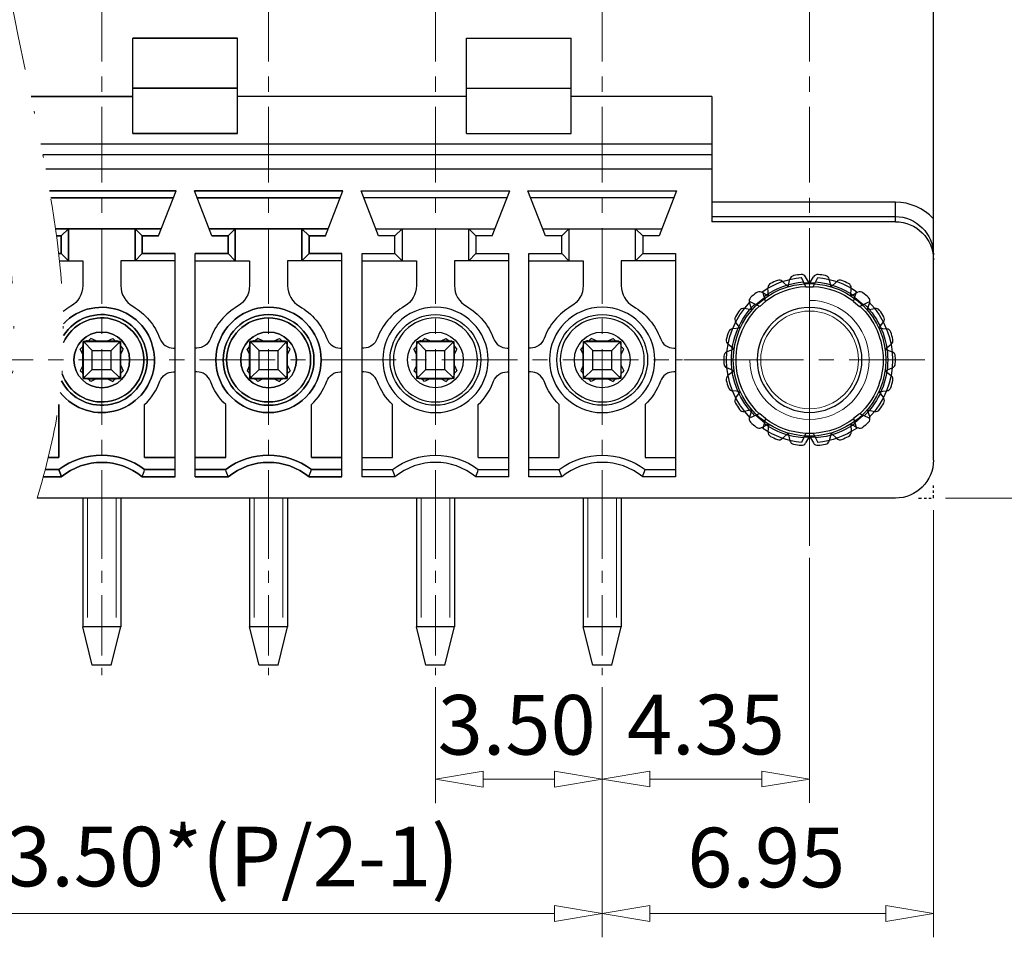
# Model space of a CAD drawing. Units: millimetres. Extents: x 3732 to 4029, y -1534 to -1320.
# Drawn here: x 3869 to 3910, y -1470 to -1432 of the extents above; entities that cross this region are included whole.
import ezdxf

# ---------------------------------------------------------------- set-up
doc = ezdxf.new("R2010")
doc.units = ezdxf.units.MM
doc.linetypes.add('CENTER', pattern=[50.8, 31.75, -6.35, 6.35, -6.35])
doc.linetypes.add('DIVIDE', pattern=[31.75, 12.7, -6.35, 0, -6.35, 0, -6.35])
for name, color, linetype, lineweight in [('CEN', 1, 'CENTER', 9), ('center', 1, 'CENTER', 9), ('dim', 31, 'Continuous', 9), ('hatch', 61, 'Continuous', 9), ('screw', 33, 'Continuous', 13), ('text', 4, 'Continuous', 13)]:
    doc.layers.add(name, color=color, linetype=linetype, lineweight=lineweight)
doc.layers.add('PART', color=7, linetype='Continuous')
doc.styles.add('iso-2021', font='iso.shx', dxfattribs={"width": 0.8, "oblique": 5, "height": 2.5})
doc.dimstyles.get("Standard").update_dxf_attribs({"dimtxt": 2.5, "dimasz": 2, "dimexe": 1, "dimexo": 0.5, "dimgap": 1, "dimtad": 1, "dimzin": 0, "dimdsep": 46, "dimtxsty": 'iso-2021', "dimblk": 'CLOSEDBLANK', "dimcen": 0.09, "dimclrd": 256, "dimclre": 256, "dimclrt": 256, "dimadec": 1, "dimazin": 0, "dimtfac": 1, "dimtmove": 0, "dimatfit": 0, "dimldrblk": 'CLOSEDBLANK', "dimfxl": 1, "dimtolj": 1, "dimtzin": 0, "dimlwd": -1, "dimlwe": -1, "dimarcsym": 0})

# ---------------------------------------------------------------- blocks, each defined once
blk = doc.blocks.new('A$C22571DF1')
for p, q in [((-0.458, 0.9), (-0.558, 0.8)), ((-0.238, 0.8), (-0.458, 0.9)), ((0.238, 0.8), (0.458, 0.9)), ((0.458, 0.9), (0.558, 0.8)), ((-0.8, 0.558), (-0.9, 0.458)), ((-0.8, 0.238), (-0.9, 0.458)), ((-0.8, 0.6), (-0.8, -0.6)), ((-0.4, 0.4), (-0.741, 0.741)), ((0.6, 0.8), (-0.6, 0.8)), ((0.4, 0.4), (0.741, 0.741)), ((0.8, 0.6), (0.8, -0.6)), ((0.8, 0.558), (0.9, 0.458)), ((0.8, 0.238), (0.9, 0.458)), ((-0.4, 0.4), (-0.4, -0.4)), ((0.4, 0.4), (-0.4, 0.4)), ((0.4, 0.4), (0.4, -0.4)), ((-0.8, -0.238), (-0.9, -0.458)), ((-0.4, -0.4), (-0.741, -0.741)), ((0.4, -0.4), (-0.4, -0.4)), ((0.4, -0.4), (0.741, -0.741)), ((0.8, -0.238), (0.9, -0.458)), ((-0.8, -0.558), (-0.9, -0.458)), ((0.6, -0.8), (-0.6, -0.8)), ((-0.458, -0.9), (-0.558, -0.8)), ((-0.238, -0.8), (-0.458, -0.9)), ((0.238, -0.8), (0.458, -0.9)), ((0.458, -0.9), (0.558, -0.8)), ((0.8, -0.558), (0.9, -0.458))]:
    blk.add_line(p, q)
for centre, start, end in [((-0.6, 0.6), 90, 180), ((0.6, 0.6), 0, 90), ((-0.6, -0.6), 180, 270), ((0.6, -0.6), 270, 0)]:
    blk.add_arc(centre, 0.2, start, end)
blk = doc.blocks.new('_ClosedBlank')
at = {"color": 0, "linetype": 'ByBlock', "lineweight": -2}
for p, q in [((-1, 0.167), (0, 0)), ((-1, 0.167), (-1, -0.167)), ((0, 0), (-1, -0.167))]:
    blk.add_line(p, q, dxfattribs=at)
blk = doc.blocks.new('*D18')
at = {"layer": 'Defpoints', "color": 0}
for p in [(3897.997, -1406.534), (3914.869, -1406.534), (3907.297, -1451.934)]:
    blk.add_point(p, dxfattribs=at)
at = {"layer": 'dim'}
for p, q in [((3898.497, -1406.534), (3915.869, -1406.534)), ((3914.869, -1449.934), (3914.869, -1408.534)), ((3907.797, -1451.934), (3915.869, -1451.934))]:
    blk.add_line(p, q, dxfattribs=at)
at = {"layer": 'dim', "xscale": 2, "yscale": 2, "zscale": 2}
for p, rotation in [((3914.869, -1406.534), 90), ((3914.869, -1451.934), 270)]:
    blk.add_blockref('_ClosedBlank', p, dxfattribs=dict(at, rotation=rotation))
at = {"layer": 'dim', "insert": (3912.619, -1429.234), "char_height": 2.5, "attachment_point": 5, "rotation": 90, "style": 'iso-2021'}
blk.add_mtext('\\A1;22.70', dxfattribs=at)
blk = doc.blocks.new('A$C016E1077')
blk.add_circle((0, 0), 2.05)
at = {"layer": 'CEN', "ltscale": 0.1}
for p, q in [((0, 5.391), (0, -5.136)), ((-4.831, 0), (5.608, 0))]:
    blk.add_line(p, q, dxfattribs=at)
at = {"layer": 'PART', "ltscale": 0.2}
for p, q in [((-0.902, 3.07), (-0.824, 3.388)), ((0, 3.2), (-0.164, 3.483)), ((0, 3.2), (0.164, 3.483)), ((0.902, 3.07), (0.824, 3.388)), ((-1.73, 2.692), (-1.746, 3.019)), ((-0.902, 3.07), (-1.138, 3.296)), ((0.902, 3.07), (1.138, 3.296)), ((1.73, 2.692), (1.746, 3.019)), ((-1.73, 2.692), (-2.021, 2.842)), ((1.73, 2.692), (2.021, 2.842)), ((-2.418, 2.096), (-2.74, 2.157)), ((-2.418, 2.096), (-2.525, 2.405)), ((2.418, 2.096), (2.525, 2.405)), ((2.418, 2.096), (2.74, 2.157)), ((-2.911, 1.329), (-3.236, 1.298)), ((-2.911, 1.329), (-3.101, 1.596)), ((2.911, 1.329), (3.101, 1.596)), ((2.911, 1.329), (3.236, 1.298)), ((-3.167, 0.455), (-3.471, 0.334)), ((-3.167, 0.455), (-3.425, 0.658)), ((3.167, 0.455), (3.425, 0.658)), ((3.167, 0.455), (3.471, 0.334)), ((-3.167, -0.455), (-3.471, -0.334)), ((3.167, -0.455), (3.471, -0.334)), ((-3.167, -0.455), (-3.425, -0.658)), ((3.167, -0.455), (3.425, -0.658)), ((-2.911, -1.329), (-3.236, -1.298)), ((-2.911, -1.329), (-3.101, -1.596)), ((2.911, -1.329), (3.236, -1.298)), ((2.911, -1.329), (3.101, -1.596)), ((-2.418, -2.096), (-2.74, -2.157)), ((-2.418, -2.096), (-2.525, -2.405)), ((2.418, -2.096), (2.525, -2.405)), ((2.418, -2.096), (2.74, -2.157)), ((-1.73, -2.692), (-2.021, -2.842)), ((-1.73, -2.692), (-1.746, -3.019)), ((1.73, -2.692), (1.746, -3.019)), ((1.73, -2.692), (2.021, -2.842)), ((-0.902, -3.07), (-1.138, -3.296)), ((-0.902, -3.07), (-0.824, -3.388)), ((0, -3.2), (-0.164, -3.483)), ((0, -3.2), (0.164, -3.483)), ((0.902, -3.07), (0.824, -3.388)), ((0.902, -3.07), (1.138, -3.296))]:
    blk.add_line(p, q, dxfattribs=at)
blk.add_circle((0, 0), 3.2, dxfattribs=at)
for centre, radius, start, end in [((0, 0), 3.6, 112.0479, 117.043), ((-1.276, 3.151), 0.2, 46.3636, 112.0479), ((-0.63, 3.341), 0.2, 100.6794, 166.3636), ((0, 0), 3.6, 95.6843, 100.6794), ((-0.337, 3.383), 0.2, 30, 95.6843), ((0.337, 3.383), 0.2, 84.3157, 150), ((0, 0), 3.6, 79.3206, 84.3157), ((0.63, 3.341), 0.2, 13.6364, 79.3206), ((1.276, 3.151), 0.2, 67.9521, 133.6364), ((0, 0), 3.6, 62.957, 67.9521), ((-1.546, 3.028), 0.2, 117.043, 182.7273), ((1.546, 3.028), 0.2, 357.2727, 62.957), ((-2.336, 2.47), 0.2, 133.4066, 199.0909), ((0, 0), 3.6, 128.4115, 133.4066), ((-2.112, 2.664), 0.2, 62.7273, 128.4115), ((2.112, 2.664), 0.2, 51.5885, 117.2727), ((0, 0), 3.6, 46.5934, 51.5885), ((2.336, 2.47), 0.2, 340.9091, 46.5934), ((0, 0), 3.6, 144.7752, 149.7703), ((-2.777, 1.961), 0.2, 79.0909, 144.7752), ((2.777, 1.961), 0.2, 35.2248, 100.9091), ((0, 0), 3.6, 30.2297, 35.2248), ((-2.938, 1.712), 0.2, 149.7703, 215.4545), ((2.938, 1.712), 0.2, 324.5455, 30.2297), ((-3.217, 1.099), 0.2, 95.4545, 161.1388), ((3.217, 1.099), 0.2, 18.8612, 84.5455), ((-3.301, 0.815), 0.2, 166.1339, 231.8182), ((0, 0), 3.6, 161.1388, 166.1339), ((0, 0), 3.6, 13.8661, 18.8612), ((3.301, 0.815), 0.2, 308.1818, 13.8661), ((0, 0), 3.6, 177.5024, 182.4976), ((-3.397, 0.148), 0.2, 111.8182, 177.5024), ((3.397, 0.148), 0.2, 2.4976, 68.1818), ((0, 0), 3.6, 357.5024, 2.4976), ((-3.397, -0.148), 0.2, 182.4976, 248.1818), ((3.397, -0.148), 0.2, 291.8182, 357.5024), ((-3.301, -0.815), 0.2, 128.1818, 193.8661), ((3.301, -0.815), 0.2, 346.1339, 51.8182), ((0, 0), 3.6, 193.8661, 198.8612), ((-3.217, -1.099), 0.2, 198.8612, 264.5455), ((3.217, -1.099), 0.2, 275.4545, 341.1388), ((0, 0), 3.6, 341.1388, 346.1339), ((-2.938, -1.712), 0.2, 144.5455, 210.2297), ((2.938, -1.712), 0.2, 329.7703, 35.4545), ((0, 0), 3.6, 210.2297, 215.2248), ((0, 0), 3.6, 324.7752, 329.7703), ((-2.777, -1.961), 0.2, 215.2248, 280.9091), ((-2.336, -2.47), 0.2, 160.9091, 226.5934), ((2.336, -2.47), 0.2, 313.4066, 19.0909), ((2.777, -1.961), 0.2, 259.0909, 324.7752), ((0, 0), 3.6, 226.5934, 231.5885), ((-2.112, -2.664), 0.2, 231.5885, 297.2727), ((2.112, -2.664), 0.2, 242.7273, 308.4115), ((0, 0), 3.6, 308.4115, 313.4066), ((-1.546, -3.028), 0.2, 177.2727, 242.957), ((0, 0), 3.6, 242.957, 247.9521), ((-1.276, -3.151), 0.2, 247.9521, 313.6364), ((1.276, -3.151), 0.2, 226.3636, 292.0479), ((0, 0), 3.6, 292.0479, 297.043), ((1.546, -3.028), 0.2, 297.043, 2.7273), ((-0.63, -3.341), 0.2, 193.6364, 259.3206), ((0, 0), 3.6, 259.3206, 264.3157), ((-0.337, -3.383), 0.2, 264.3157, 330), ((0.337, -3.383), 0.2, 210, 275.6843), ((0, 0), 3.6, 275.6843, 280.6794), ((0.63, -3.341), 0.2, 280.6794, 346.3636)]:
    blk.add_arc(centre, radius, start, end, dxfattribs=at)
at = {"layer": 'screw', "ltscale": 0.6}
blk.add_arc((0, 0), 2.5, 0, 270, dxfattribs=at)
blk = doc.blocks.new('*D11')
at = {"layer": 'Defpoints', "color": 0}
for p in [(3907.297, -1451.934), (3893.397, -1459.649), (3893.397, -1469.358)]:
    blk.add_point(p, dxfattribs=at)
at = {"layer": 'dim'}
for p, q in [((3907.297, -1452.434), (3907.297, -1470.358)), ((3893.397, -1460.149), (3893.397, -1470.358)), ((3905.297, -1469.358), (3895.397, -1469.358))]:
    blk.add_line(p, q, dxfattribs=at)
at = {"layer": 'dim', "xscale": 2, "yscale": 2, "zscale": 2, "rotation": 180}
blk.add_blockref('_ClosedBlank', (3893.397, -1469.358), dxfattribs=at)
at = {"layer": 'dim', "xscale": 2, "yscale": 2, "zscale": 2}
blk.add_blockref('_ClosedBlank', (3907.297, -1469.358), dxfattribs=at)
at = {"layer": 'dim', "insert": (3900.279, -1467.01), "char_height": 2.5, "attachment_point": 5, "style": 'iso-2021'}
blk.add_mtext('\\A1;6.95', dxfattribs=at)
blk = doc.blocks.new('*D12')
at = {"layer": 'Defpoints', "color": 0}
for p in [(3886.397, -1459.36), (3893.397, -1459.36), (3886.397, -1463.728)]:
    blk.add_point(p, dxfattribs=at)
at = {"layer": 'dim'}
for p, q in [((3886.397, -1459.86), (3886.397, -1464.728)), ((3893.397, -1459.86), (3893.397, -1464.728)), ((3891.397, -1463.728), (3888.397, -1463.728))]:
    blk.add_line(p, q, dxfattribs=at)
at = {"layer": 'dim', "xscale": 2, "yscale": 2, "zscale": 2, "rotation": 180}
blk.add_blockref('_ClosedBlank', (3886.397, -1463.728), dxfattribs=at)
at = {"layer": 'dim', "xscale": 2, "yscale": 2, "zscale": 2}
blk.add_blockref('_ClosedBlank', (3893.397, -1463.728), dxfattribs=at)
at = {"layer": 'dim', "insert": (3889.807, -1461.443), "char_height": 2.5, "attachment_point": 5, "style": 'iso-2021'}
blk.add_mtext('\\A1;3.50', dxfattribs=at)
blk = doc.blocks.new('*D13')
at = {"layer": 'Defpoints', "color": 0}
for p in [(3858.397, -1459.36), (3893.397, -1459.36), (3858.397, -1469.358)]:
    blk.add_point(p, dxfattribs=at)
at = {"layer": 'dim'}
for p, q in [((3858.397, -1459.86), (3858.397, -1470.358)), ((3893.397, -1459.86), (3893.397, -1470.358)), ((3891.397, -1469.358), (3860.397, -1469.358))]:
    blk.add_line(p, q, dxfattribs=at)
at = {"layer": 'dim', "xscale": 2, "yscale": 2, "zscale": 2, "rotation": 180}
blk.add_blockref('_ClosedBlank', (3858.397, -1469.358), dxfattribs=at)
at = {"layer": 'dim', "xscale": 2, "yscale": 2, "zscale": 2}
blk.add_blockref('_ClosedBlank', (3893.397, -1469.358), dxfattribs=at)
at = {"layer": 'dim', "insert": (3875.897, -1466.968), "char_height": 2.5, "attachment_point": 5, "style": 'iso-2021'}
blk.add_mtext('\\A1;A=3.50*(P/2-1)', dxfattribs=at)
blk = doc.blocks.new('*D21')
at = {"layer": 'Defpoints', "color": 0}
for p in [(3902.097, -1453.934), (3893.397, -1459.36), (3902.097, -1463.717)]:
    blk.add_point(p, dxfattribs=at)
at = {"layer": 'dim'}
for p, q in [((3902.097, -1454.434), (3902.097, -1464.717)), ((3893.397, -1459.86), (3893.397, -1464.717)), ((3895.397, -1463.717), (3900.097, -1463.717))]:
    blk.add_line(p, q, dxfattribs=at)
at = {"layer": 'dim', "xscale": 2, "yscale": 2, "zscale": 2, "rotation": 180}
blk.add_blockref('_ClosedBlank', (3893.397, -1463.717), dxfattribs=at)
at = {"layer": 'dim', "xscale": 2, "yscale": 2, "zscale": 2}
blk.add_blockref('_ClosedBlank', (3902.097, -1463.717), dxfattribs=at)
at = {"layer": 'dim', "insert": (3897.747, -1461.433), "char_height": 2.5, "attachment_point": 5, "style": 'iso-2021'}
blk.add_mtext('\\A1;4.35', dxfattribs=at)

msp = doc.modelspace()

# ---------------------------------------------------------------- linework, layer by layer
for p, q in [((3907.297, -1440.208), (3907.297, -1411.534)), ((3873.697, -1432.634), (3878.097, -1432.634)), ((3873.697, -1436.634), (3873.697, -1432.634)), ((3878.097, -1432.634), (3873.697, -1432.634)), ((3873.697, -1436.634), (3873.697, -1432.634)), ((3878.097, -1436.634), (3878.097, -1432.634)), ((3878.097, -1436.634), (3878.097, -1432.634)), ((3887.697, -1432.634), (3892.097, -1432.634)), ((3887.697, -1436.634), (3887.697, -1432.634)), ((3887.697, -1432.634), (3892.097, -1432.634)), ((3887.697, -1436.634), (3887.697, -1432.634)), ((3892.097, -1436.634), (3892.097, -1432.634)), ((3892.097, -1436.634), (3892.097, -1432.634)), ((3873.697, -1434.734), (3878.097, -1434.734)), ((3878.097, -1434.734), (3873.697, -1434.734)), ((3887.697, -1434.734), (3892.097, -1434.734)), ((3887.697, -1434.734), (3892.097, -1434.734)), ((3873.697, -1435.088), (3869.429, -1435.088)), ((3869.429, -1435.088), (3873.697, -1435.088)), ((3887.697, -1435.088), (3878.097, -1435.088)), ((3887.697, -1435.088), (3878.097, -1435.088)), ((3897.997, -1435.088), (3892.097, -1435.088)), ((3897.997, -1435.088), (3892.097, -1435.088)), ((3897.997, -1435.088), (3897.997, -1440.334)), ((3873.697, -1436.634), (3878.097, -1436.634)), ((3878.097, -1436.634), (3873.697, -1436.634)), ((3887.697, -1436.634), (3892.097, -1436.634)), ((3887.697, -1436.634), (3892.097, -1436.634)), ((3897.997, -1437.087), (3869.843, -1437.087)), ((3897.997, -1437.534), (3869.931, -1437.534)), ((3897.997, -1437.534), (3869.931, -1437.534)), ((3897.997, -1438.134), (3870.045, -1438.134)), ((3897.997, -1438.134), (3870.045, -1438.134)), ((3870.207, -1439.034), (3875.513, -1439.034)), ((3875.513, -1439.034), (3870.207, -1439.034)), ((3875.397, -1439.334), (3870.258, -1439.334)), ((3870.258, -1439.334), (3875.397, -1439.334)), ((3874.782, -1440.934), (3875.513, -1439.034)), ((3874.782, -1440.934), (3875.513, -1439.034)), ((3877.013, -1440.934), (3876.282, -1439.034)), ((3876.282, -1439.034), (3882.513, -1439.034)), ((3882.513, -1439.034), (3876.282, -1439.034)), ((3877.013, -1440.934), (3876.282, -1439.034)), ((3882.397, -1439.334), (3876.397, -1439.334)), ((3876.397, -1439.334), (3882.397, -1439.334)), ((3881.782, -1440.934), (3882.513, -1439.034)), ((3881.782, -1440.934), (3882.513, -1439.034)), ((3884.013, -1440.934), (3883.282, -1439.034)), ((3883.282, -1439.034), (3889.513, -1439.034)), ((3883.282, -1439.034), (3889.513, -1439.034)), ((3884.013, -1440.934), (3883.282, -1439.034)), ((3889.397, -1439.334), (3883.397, -1439.334)), ((3889.397, -1439.334), (3883.397, -1439.334)), ((3888.782, -1440.934), (3889.513, -1439.034)), ((3888.782, -1440.934), (3889.513, -1439.034)), ((3890.282, -1439.034), (3896.513, -1439.034)), ((3891.013, -1440.934), (3890.282, -1439.034)), ((3890.282, -1439.034), (3896.513, -1439.034)), ((3891.013, -1440.934), (3890.282, -1439.034)), ((3896.397, -1439.334), (3890.397, -1439.334)), ((3896.397, -1439.334), (3890.397, -1439.334)), ((3896.513, -1439.034), (3895.782, -1440.934)), ((3896.513, -1439.034), (3895.782, -1440.934)), ((3905.697, -1439.518), (3897.997, -1439.518)), ((3905.697, -1440.334), (3905.697, -1439.518)), ((3897.997, -1440.118), (3905.697, -1440.118)), ((3870.459, -1440.634), (3874.897, -1440.634)), ((3874.897, -1440.634), (3870.459, -1440.634)), ((3870.997, -1440.634), (3870.697, -1440.934)), ((3870.697, -1440.934), (3870.997, -1440.634)), ((3870.997, -1440.634), (3870.997, -1441.974)), ((3870.997, -1441.974), (3870.997, -1440.634)), ((3874.097, -1440.934), (3873.797, -1440.634)), ((3873.797, -1441.974), (3873.797, -1440.634)), ((3873.797, -1440.634), (3873.797, -1441.974)), ((3873.797, -1440.634), (3874.097, -1440.934)), ((3876.897, -1440.634), (3881.897, -1440.634)), ((3881.897, -1440.634), (3876.897, -1440.634)), ((3877.997, -1440.634), (3877.697, -1440.934)), ((3877.697, -1440.934), (3877.997, -1440.634)), ((3877.997, -1440.634), (3877.997, -1441.974)), ((3877.997, -1441.974), (3877.997, -1440.634)), ((3881.097, -1440.934), (3880.797, -1440.634)), ((3880.797, -1441.974), (3880.797, -1440.634)), ((3880.797, -1440.634), (3881.097, -1440.934)), ((3880.797, -1440.634), (3880.797, -1441.974)), ((3883.897, -1440.634), (3888.897, -1440.634)), ((3883.897, -1440.634), (3888.897, -1440.634)), ((3884.997, -1440.634), (3884.697, -1440.934)), ((3884.997, -1440.634), (3884.697, -1440.934)), ((3884.997, -1440.634), (3884.997, -1441.974)), ((3884.997, -1440.634), (3884.997, -1441.974)), ((3888.097, -1440.934), (3887.797, -1440.634)), ((3887.797, -1441.974), (3887.797, -1440.634)), ((3888.097, -1440.934), (3887.797, -1440.634)), ((3887.797, -1441.974), (3887.797, -1440.634)), ((3890.897, -1440.634), (3895.897, -1440.634)), ((3890.897, -1440.634), (3895.897, -1440.634)), ((3891.997, -1440.634), (3891.697, -1440.934)), ((3891.997, -1440.634), (3891.697, -1440.934)), ((3891.997, -1440.634), (3891.997, -1441.974)), ((3891.997, -1440.634), (3891.997, -1441.974)), ((3895.097, -1440.934), (3894.797, -1440.634)), ((3894.797, -1441.974), (3894.797, -1440.634)), ((3895.097, -1440.934), (3894.797, -1440.634)), ((3894.797, -1441.974), (3894.797, -1440.634)), ((3905.697, -1440.334), (3897.997, -1440.334)), ((3870.697, -1440.934), (3870.5, -1440.934)), ((3870.5, -1440.934), (3870.697, -1440.934)), ((3870.697, -1441.674), (3870.697, -1440.934)), ((3870.697, -1440.934), (3870.697, -1441.674)), ((3874.782, -1440.934), (3874.097, -1440.934)), ((3874.097, -1440.934), (3874.097, -1441.674)), ((3874.097, -1441.674), (3874.097, -1440.934)), ((3874.097, -1440.934), (3874.782, -1440.934)), ((3877.697, -1440.934), (3877.013, -1440.934)), ((3877.013, -1440.934), (3877.697, -1440.934)), ((3877.697, -1441.674), (3877.697, -1440.934)), ((3877.697, -1440.934), (3877.697, -1441.674)), ((3881.782, -1440.934), (3881.097, -1440.934)), ((3881.097, -1440.934), (3881.097, -1441.674)), ((3881.097, -1441.674), (3881.097, -1440.934)), ((3881.097, -1440.934), (3881.782, -1440.934)), ((3884.697, -1440.934), (3884.013, -1440.934)), ((3884.697, -1440.934), (3884.013, -1440.934)), ((3884.697, -1441.674), (3884.697, -1440.934)), ((3884.697, -1441.674), (3884.697, -1440.934)), ((3888.782, -1440.934), (3888.097, -1440.934)), ((3888.097, -1440.934), (3888.097, -1441.674)), ((3888.097, -1440.934), (3888.097, -1441.674)), ((3888.782, -1440.934), (3888.097, -1440.934)), ((3891.697, -1440.934), (3891.013, -1440.934)), ((3891.697, -1440.934), (3891.013, -1440.934)), ((3891.697, -1441.674), (3891.697, -1440.934)), ((3891.697, -1441.674), (3891.697, -1440.934)), ((3895.782, -1440.934), (3895.097, -1440.934)), ((3895.097, -1440.934), (3895.097, -1441.674)), ((3895.782, -1440.934), (3895.097, -1440.934)), ((3895.097, -1440.934), (3895.097, -1441.674)), ((3870.592, -1441.674), (3870.697, -1441.674)), ((3870.697, -1441.674), (3870.592, -1441.674)), ((3870.697, -1441.674), (3870.997, -1441.974)), ((3870.997, -1441.974), (3870.697, -1441.674)), ((3873.797, -1441.974), (3874.097, -1441.674)), ((3874.097, -1441.674), (3873.797, -1441.974)), ((3874.097, -1441.674), (3875.477, -1441.674)), ((3875.477, -1441.674), (3874.097, -1441.674)), ((3875.477, -1451.034), (3875.477, -1441.674)), ((3875.477, -1451.034), (3875.477, -1441.674)), ((3876.317, -1451.034), (3876.317, -1441.674)), ((3876.317, -1441.674), (3877.697, -1441.674)), ((3877.697, -1441.674), (3876.317, -1441.674)), ((3876.317, -1451.034), (3876.317, -1441.674)), ((3877.697, -1441.674), (3877.997, -1441.974)), ((3877.997, -1441.974), (3877.697, -1441.674)), ((3880.797, -1441.974), (3881.097, -1441.674)), ((3881.097, -1441.674), (3880.797, -1441.974)), ((3881.097, -1441.674), (3882.477, -1441.674)), ((3882.477, -1441.674), (3881.097, -1441.674)), ((3882.477, -1451.034), (3882.477, -1441.674)), ((3882.477, -1451.034), (3882.477, -1441.674)), ((3883.317, -1451.034), (3883.317, -1441.674)), ((3883.317, -1441.674), (3884.697, -1441.674)), ((3883.317, -1441.674), (3884.697, -1441.674)), ((3883.317, -1451.034), (3883.317, -1441.674)), ((3884.697, -1441.674), (3884.997, -1441.974)), ((3884.697, -1441.674), (3884.997, -1441.974)), ((3887.797, -1441.974), (3888.097, -1441.674)), ((3887.797, -1441.974), (3888.097, -1441.674)), ((3888.097, -1441.674), (3889.477, -1441.674)), ((3888.097, -1441.674), (3889.477, -1441.674)), ((3889.477, -1451.034), (3889.477, -1441.674)), ((3889.477, -1451.034), (3889.477, -1441.674)), ((3890.317, -1441.674), (3891.697, -1441.674)), ((3890.317, -1451.034), (3890.317, -1441.674)), ((3890.317, -1441.674), (3891.697, -1441.674)), ((3890.317, -1451.034), (3890.317, -1441.674)), ((3891.697, -1441.674), (3891.997, -1441.974)), ((3891.697, -1441.674), (3891.997, -1441.974)), ((3894.797, -1441.974), (3895.097, -1441.674)), ((3894.797, -1441.974), (3895.097, -1441.674)), ((3895.097, -1441.674), (3896.477, -1441.674)), ((3895.097, -1441.674), (3896.477, -1441.674)), ((3896.477, -1441.674), (3896.477, -1451.034)), ((3896.477, -1441.674), (3896.477, -1451.034)), ((3907.297, -1450.334), (3907.297, -1441.718)), ((3870.625, -1441.974), (3871.597, -1441.974)), ((3870.625, -1441.974), (3871.597, -1441.974)), ((3871.597, -1441.974), (3871.597, -1443.016)), ((3871.597, -1441.974), (3871.597, -1443.016)), ((3873.197, -1441.974), (3873.197, -1443.016)), ((3875.477, -1441.974), (3873.197, -1441.974)), ((3873.197, -1441.974), (3873.197, -1443.016)), ((3875.477, -1441.974), (3873.197, -1441.974)), ((3876.317, -1441.974), (3878.597, -1441.974)), ((3876.317, -1441.974), (3878.597, -1441.974)), ((3878.597, -1441.974), (3878.597, -1443.016)), ((3878.597, -1441.974), (3878.597, -1443.016)), ((3880.197, -1441.974), (3880.197, -1443.016)), ((3882.477, -1441.974), (3880.197, -1441.974)), ((3880.197, -1441.974), (3880.197, -1443.016)), ((3882.477, -1441.974), (3880.197, -1441.974)), ((3883.317, -1441.974), (3885.597, -1441.974)), ((3883.317, -1441.974), (3885.597, -1441.974)), ((3885.597, -1441.974), (3885.597, -1443.016)), ((3885.597, -1441.974), (3885.597, -1443.016)), ((3887.197, -1441.974), (3887.197, -1443.016)), ((3889.477, -1441.974), (3887.197, -1441.974)), ((3887.197, -1441.974), (3887.197, -1443.016)), ((3889.477, -1441.974), (3887.197, -1441.974)), ((3890.317, -1441.974), (3892.597, -1441.974)), ((3890.317, -1441.974), (3892.597, -1441.974)), ((3892.597, -1441.974), (3892.597, -1443.016)), ((3892.597, -1441.974), (3892.597, -1443.016)), ((3894.197, -1441.974), (3894.197, -1443.016)), ((3896.477, -1441.974), (3894.197, -1441.974)), ((3894.197, -1441.974), (3894.197, -1443.016)), ((3896.477, -1441.974), (3894.197, -1441.974)), ((3901.94, -1443.068), (3901.755, -1442.671)), ((3902.254, -1443.068), (3902.44, -1442.671)), ((3901.863, -1442.904), (3902.331, -1442.904)), ((3901.94, -1443.068), (3902.254, -1443.068)), ((3899.842, -1443.81), (3900.2, -1443.509)), ((3900.247, -1443.685), (3900.134, -1443.261)), ((3903.947, -1443.685), (3904.061, -1443.261)), ((3903.994, -1443.509), (3904.353, -1443.81)), ((3900.006, -1443.887), (3899.609, -1443.701)), ((3900.006, -1443.887), (3900.247, -1443.685)), ((3903.947, -1443.685), (3904.188, -1443.887)), ((3904.188, -1443.887), (3904.586, -1443.701)), ((3871.617, -1446.914), (3871.617, -1445.354)), ((3871.617, -1445.354), (3873.177, -1445.354)), ((3871.617, -1445.354), (3871.617, -1446.914)), ((3873.177, -1445.354), (3871.617, -1445.354)), ((3873.177, -1445.354), (3873.177, -1446.914)), ((3873.177, -1446.914), (3873.177, -1445.354)), ((3878.617, -1446.914), (3878.617, -1445.354)), ((3878.617, -1445.354), (3880.177, -1445.354)), ((3880.177, -1445.354), (3878.617, -1445.354)), ((3878.617, -1445.354), (3878.617, -1446.914)), ((3880.177, -1445.354), (3880.177, -1446.914)), ((3880.177, -1446.914), (3880.177, -1445.354)), ((3885.617, -1446.914), (3885.617, -1445.354)), ((3885.617, -1445.354), (3887.177, -1445.354)), ((3885.617, -1445.354), (3887.177, -1445.354)), ((3885.617, -1446.914), (3885.617, -1445.354)), ((3887.177, -1445.354), (3887.177, -1446.914)), ((3887.177, -1445.354), (3887.177, -1446.914)), ((3892.617, -1445.354), (3894.177, -1445.354)), ((3892.617, -1446.914), (3892.617, -1445.354)), ((3892.617, -1445.354), (3894.177, -1445.354)), ((3892.617, -1446.914), (3892.617, -1445.354)), ((3894.177, -1445.354), (3894.177, -1446.914)), ((3894.177, -1445.354), (3894.177, -1446.914)), ((3875.402, -1445.634), (3875.477, -1445.634)), ((3875.402, -1445.634), (3875.477, -1445.634)), ((3876.392, -1445.634), (3876.317, -1445.634)), ((3876.392, -1445.634), (3876.317, -1445.634)), ((3882.402, -1445.634), (3882.477, -1445.634)), ((3882.402, -1445.634), (3882.477, -1445.634)), ((3883.392, -1445.634), (3883.317, -1445.634)), ((3883.392, -1445.634), (3883.317, -1445.634)), ((3889.402, -1445.634), (3889.477, -1445.634)), ((3889.402, -1445.634), (3889.477, -1445.634)), ((3890.392, -1445.634), (3890.317, -1445.634)), ((3890.392, -1445.634), (3890.317, -1445.634)), ((3896.402, -1445.634), (3896.477, -1445.634)), ((3896.402, -1445.634), (3896.477, -1445.634)), ((3875.402, -1446.634), (3875.477, -1446.634)), ((3875.402, -1446.634), (3875.477, -1446.634)), ((3876.392, -1446.634), (3876.317, -1446.634)), ((3876.392, -1446.634), (3876.317, -1446.634)), ((3882.402, -1446.634), (3882.477, -1446.634)), ((3882.402, -1446.634), (3882.477, -1446.634)), ((3883.392, -1446.634), (3883.317, -1446.634)), ((3883.392, -1446.634), (3883.317, -1446.634)), ((3889.402, -1446.634), (3889.477, -1446.634)), ((3889.402, -1446.634), (3889.477, -1446.634)), ((3890.392, -1446.634), (3890.317, -1446.634)), ((3890.392, -1446.634), (3890.317, -1446.634)), ((3896.477, -1446.634), (3896.402, -1446.634)), ((3896.477, -1446.634), (3896.402, -1446.634)), ((3873.177, -1446.914), (3871.617, -1446.914)), ((3871.617, -1446.914), (3873.177, -1446.914)), ((3880.177, -1446.914), (3878.617, -1446.914)), ((3878.617, -1446.914), (3880.177, -1446.914)), ((3887.177, -1446.914), (3885.617, -1446.914)), ((3887.177, -1446.914), (3885.617, -1446.914)), ((3894.177, -1446.914), (3892.617, -1446.914)), ((3894.177, -1446.914), (3892.617, -1446.914)), ((3870.597, -1450.234), (3870.597, -1448.01)), ((3870.597, -1448.01), (3870.597, -1450.234)), ((3874.197, -1450.234), (3874.197, -1448.01)), ((3874.197, -1450.234), (3874.197, -1448.01)), ((3877.597, -1450.234), (3877.597, -1448.01)), ((3877.597, -1450.234), (3877.597, -1448.01)), ((3881.197, -1450.234), (3881.197, -1448.01)), ((3881.197, -1450.234), (3881.197, -1448.01)), ((3884.597, -1450.234), (3884.597, -1448.01)), ((3884.597, -1450.234), (3884.597, -1448.01)), ((3888.197, -1450.234), (3888.197, -1448.01)), ((3888.197, -1450.234), (3888.197, -1448.01)), ((3891.597, -1450.234), (3891.597, -1448.01)), ((3891.597, -1450.234), (3891.597, -1448.01)), ((3895.197, -1448.01), (3895.197, -1450.234)), ((3895.197, -1448.01), (3895.197, -1450.234)), ((3900.006, -1448.381), (3899.609, -1448.567)), ((3899.842, -1448.458), (3900.2, -1448.759)), ((3900.006, -1448.381), (3900.247, -1448.583)), ((3903.947, -1448.583), (3904.188, -1448.381)), ((3903.994, -1448.759), (3904.353, -1448.458)), ((3904.188, -1448.381), (3904.586, -1448.567)), ((3900.247, -1448.583), (3900.134, -1449.007)), ((3903.947, -1448.583), (3904.061, -1449.007)), ((3901.94, -1449.2), (3901.755, -1449.597)), ((3901.94, -1449.2), (3902.254, -1449.2)), ((3902.254, -1449.2), (3902.44, -1449.597)), ((3901.863, -1449.364), (3902.331, -1449.364)), ((3870.15, -1450.234), (3870.597, -1450.234)), ((3870.597, -1450.234), (3870.15, -1450.234)), ((3874.197, -1450.234), (3875.477, -1450.234)), ((3875.477, -1450.234), (3874.197, -1450.234)), ((3876.317, -1450.234), (3877.597, -1450.234)), ((3877.597, -1450.234), (3876.317, -1450.234)), ((3881.197, -1450.234), (3882.477, -1450.234)), ((3882.477, -1450.234), (3881.197, -1450.234)), ((3883.317, -1450.234), (3884.597, -1450.234)), ((3883.317, -1450.234), (3884.597, -1450.234)), ((3888.197, -1450.234), (3889.477, -1450.234)), ((3888.197, -1450.234), (3889.477, -1450.234)), ((3890.317, -1450.234), (3891.597, -1450.234)), ((3890.317, -1450.234), (3891.597, -1450.234)), ((3895.197, -1450.234), (3896.477, -1450.234)), ((3895.197, -1450.234), (3896.477, -1450.234)), ((3870.023, -1450.734), (3870.597, -1450.734)), ((3870.597, -1450.734), (3870.023, -1450.734)), ((3874.197, -1450.734), (3875.477, -1450.734)), ((3875.477, -1450.734), (3874.197, -1450.734)), ((3876.317, -1450.734), (3877.597, -1450.734)), ((3877.597, -1450.734), (3876.317, -1450.734)), ((3881.197, -1450.734), (3882.477, -1450.734)), ((3882.477, -1450.734), (3881.197, -1450.734)), ((3883.317, -1450.734), (3884.597, -1450.734)), ((3883.317, -1450.734), (3884.597, -1450.734)), ((3888.197, -1450.734), (3889.477, -1450.734)), ((3888.197, -1450.734), (3889.477, -1450.734)), ((3890.317, -1450.734), (3891.597, -1450.734)), ((3890.317, -1450.734), (3891.597, -1450.734)), ((3895.197, -1450.734), (3896.477, -1450.734)), ((3895.197, -1450.734), (3896.477, -1450.734)), ((3870.7, -1451.034), (3869.943, -1451.034)), ((3869.943, -1451.034), (3870.7, -1451.034)), ((3875.477, -1451.034), (3874.094, -1451.034)), ((3874.094, -1451.034), (3875.477, -1451.034)), ((3877.7, -1451.034), (3876.317, -1451.034)), ((3876.317, -1451.034), (3877.7, -1451.034)), ((3882.477, -1451.034), (3881.094, -1451.034)), ((3881.094, -1451.034), (3882.477, -1451.034)), ((3884.7, -1451.034), (3883.317, -1451.034)), ((3884.7, -1451.034), (3883.317, -1451.034)), ((3889.477, -1451.034), (3888.094, -1451.034)), ((3889.477, -1451.034), (3888.094, -1451.034)), ((3891.7, -1451.034), (3890.317, -1451.034)), ((3891.7, -1451.034), (3890.317, -1451.034)), ((3896.477, -1451.034), (3895.094, -1451.034)), ((3896.477, -1451.034), (3895.094, -1451.034)), ((3897.997, -1451.934), (3869.69, -1451.934)), ((3905.697, -1451.934), (3869.69, -1451.934)), ((3871.597, -1451.934), (3871.597, -1457.334)), ((3873.197, -1451.934), (3873.197, -1457.334)), ((3878.597, -1451.934), (3878.597, -1457.334)), ((3880.197, -1451.934), (3880.197, -1457.334)), ((3885.597, -1451.934), (3885.597, -1457.334)), ((3887.197, -1451.934), (3887.197, -1457.334)), ((3892.597, -1451.934), (3892.597, -1457.334)), ((3894.197, -1451.934), (3894.197, -1457.334)), ((3873.197, -1457.334), (3871.597, -1457.334)), ((3871.997, -1458.934), (3871.597, -1457.334)), ((3872.797, -1458.934), (3873.197, -1457.334)), ((3880.197, -1457.334), (3878.597, -1457.334)), ((3878.997, -1458.934), (3878.597, -1457.334)), ((3879.797, -1458.934), (3880.197, -1457.334)), ((3887.197, -1457.334), (3885.597, -1457.334)), ((3885.997, -1458.934), (3885.597, -1457.334)), ((3886.797, -1458.934), (3887.197, -1457.334)), ((3894.197, -1457.334), (3892.597, -1457.334)), ((3892.997, -1458.934), (3892.597, -1457.334)), ((3893.797, -1458.934), (3894.197, -1457.334)), ((3872.797, -1458.934), (3871.997, -1458.934)), ((3879.797, -1458.934), (3878.997, -1458.934)), ((3886.797, -1458.934), (3885.997, -1458.934)), ((3893.797, -1458.934), (3892.997, -1458.934))]:
    msp.add_line(p, q)
at = {"color": 2, "linetype": 'DIVIDE', "ltscale": 0.01}
for p, q in [((3907.297, -1451.934), (3907.297, -1451.31)), ((3906.673, -1451.934), (3907.297, -1451.934))]:
    msp.add_line(p, q, dxfattribs=at)
at = {"extrusion": (0, 0, -1)}
for centre, radius in [((-3879.397, -1446.134), 2.21), ((-3886.397, -1446.134), 2.21), ((-3886.397, -1446.134), 2.21), ((-3893.397, -1446.134), 2.21), ((-3893.397, -1446.134), 2.21), ((-3902.097, -1446.134), 2.2), ((-3879.397, -1446.134), 1.903), ((-3879.397, -1446.134), 1.765), ((-3886.397, -1446.134), 1.765), ((-3886.397, -1446.134), 1.765), ((-3893.397, -1446.134), 1.765), ((-3893.397, -1446.134), 1.765), ((-3872.397, -1446.134), 1.169), ((-3879.397, -1446.134), 1.169)]:
    msp.add_circle(centre, radius, dxfattribs=at)
for centre, radius in [((3879.397, -1446.134), 2.21), ((3879.397, -1446.134), 1.903), ((3879.397, -1446.134), 1.765), ((3886.397, -1446.134), 1.903), ((3886.397, -1446.134), 1.903), ((3893.397, -1446.134), 1.903), ((3893.397, -1446.134), 1.903), ((3872.397, -1446.134), 1.169), ((3879.397, -1446.134), 1.169), ((3886.397, -1446.134), 1.169), ((3886.397, -1446.134), 1.169), ((3893.397, -1446.134), 1.169), ((3893.397, -1446.134), 1.169)]:
    msp.add_circle(centre, radius)
for centre, radius, start, end in [((-3902.097, -1446.134), 3.48, 55.6481, 84.3519), ((-3902.097, -1446.134), 3.48, 95.6481, 124.3519), ((-3870.597, -1443.016), 1, 180, 240), ((-3870.597, -1443.016), 1, 180, 240), ((-3877.597, -1443.016), 1, 180, 240), ((-3877.597, -1443.016), 1, 180, 240), ((-3884.597, -1443.016), 1, 180, 240), ((-3884.597, -1443.016), 1, 180, 240), ((-3891.597, -1443.016), 1, 180, 240), ((-3891.597, -1443.016), 1, 180, 240), ((-3902.097, -1446.134), 3.28, 54.4163, 85.5837), ((-3902.097, -1446.134), 3.086, 53.055, 86.9456), ((-3902.097, -1446.134), 3.086, 93.06, 126.9507), ((-3902.097, -1446.134), 3.28, 94.4163, 125.5837), ((-3872.397, -1446.134), 2.21, 43.3828, 322.0012), ((-3872.397, -1446.134), 2.6, 120, 159.8945), ((-3872.397, -1446.134), 2.6, 120, 159.8945), ((-3879.397, -1446.134), 2.6, 120, 159.8945), ((-3879.397, -1446.134), 2.6, 120, 159.8945), ((-3886.397, -1446.134), 2.6, 120, 159.8945), ((-3886.397, -1446.134), 2.6, 120, 159.8945), ((-3893.397, -1446.134), 2.6, 120, 159.8945), ((-3893.397, -1446.134), 2.6, 120, 159.8945), ((-3902.097, -1446.134), 3.48, 315.6481, 44.3519), ((-3902.097, -1446.134), 3.28, 314.4163, 45.5837), ((-3902.097, -1446.134), 3.086, 313.0537, 46.9462), ((-3902.097, -1446.134), 3.086, 133.0594, 226.9406), ((-3902.097, -1446.134), 3.28, 134.4163, 225.5837), ((-3902.097, -1446.134), 3.48, 135.6481, 224.3519), ((-3872.397, -1446.134), 1.903, 32.6022, 332.6983), ((-3872.397, -1446.134), 1.765, 24.4911, 340.7758), ((-3876.392, -1445.034), 0.6, 200.1055, 270), ((-3876.392, -1445.034), 0.6, 200.1055, 270), ((-3883.392, -1445.034), 0.6, 200.1055, 270), ((-3883.392, -1445.034), 0.6, 200.1055, 270), ((-3890.392, -1445.034), 0.6, 200.1055, 270), ((-3890.392, -1445.034), 0.6, 200.1055, 270), ((-3875.402, -1447.234), 0.6, 20.1055, 90), ((-3875.402, -1447.234), 0.6, 20.1055, 90), ((-3882.402, -1447.234), 0.6, 20.1055, 90), ((-3882.402, -1447.234), 0.6, 20.1055, 90), ((-3889.402, -1447.234), 0.6, 20.1055, 90), ((-3889.402, -1447.234), 0.6, 20.1055, 90), ((-3879.397, -1446.134), 2.6, 313.8131, 339.8945), ((-3879.397, -1446.134), 2.6, 313.8131, 339.8945), ((-3886.397, -1446.134), 2.6, 313.8131, 339.8945), ((-3886.397, -1446.134), 2.6, 313.8131, 339.8945), ((-3893.397, -1446.134), 2.6, 313.8131, 339.8945), ((-3893.397, -1446.134), 2.6, 313.8131, 339.8945), ((-3893.397, -1446.134), 2.6, 200.1055, 226.1868), ((-3893.397, -1446.134), 2.6, 200.1055, 226.1868), ((-3872.397, -1446.134), 2.6, 313.8131, 314.0318), ((-3902.097, -1446.134), 3.28, 274.4163, 305.5837), ((-3902.097, -1446.134), 3.086, 273.0544, 306.945), ((-3902.097, -1446.134), 3.086, 233.0494, 266.94), ((-3902.097, -1446.134), 3.28, 234.4163, 265.5837), ((-3902.097, -1446.134), 3.48, 275.6481, 304.3519), ((-3902.097, -1446.134), 3.48, 235.6481, 264.3519), ((-3872.397, -1453.134), 3, 53.13, 126.87), ((-3879.397, -1453.134), 3, 53.13, 126.87), ((-3886.397, -1453.134), 3, 53.13, 126.87), ((-3886.397, -1453.134), 3, 53.13, 126.87), ((-3893.397, -1453.134), 3, 53.13, 126.8699), ((-3893.397, -1453.134), 3, 53.13, 126.8699), ((-3872.397, -1453.134), 2.7, 51.0576, 128.9424), ((-3879.397, -1453.134), 2.7, 51.0576, 128.9424), ((-3905.697, -1450.334), 1.6, 180, 270)]:
    msp.add_arc(centre, radius, start, end, dxfattribs=at)
for centre, radius, start, end in [((3874.197, -1443.016), 1, 180, 240), ((3874.197, -1443.016), 1, 180, 240), ((3881.197, -1443.016), 1, 180, 240), ((3881.197, -1443.016), 1, 180, 240), ((3888.197, -1443.016), 1, 180, 240), ((3888.197, -1443.016), 1, 180, 240), ((3895.197, -1443.016), 1, 180, 240), ((3895.197, -1443.016), 1, 180, 240), ((3872.397, -1446.134), 2.21, 217.9988, 136.6172), ((3872.397, -1446.134), 2.6, 120, 128.5241), ((3872.397, -1446.134), 2.6, 120, 128.5241), ((3879.397, -1446.134), 2.6, 120, 159.8945), ((3879.397, -1446.134), 2.6, 120, 159.8945), ((3886.397, -1446.134), 2.6, 120, 159.8945), ((3886.397, -1446.134), 2.6, 120, 159.8945), ((3893.397, -1446.134), 2.6, 120, 159.8945), ((3893.397, -1446.134), 2.6, 120, 159.8945), ((3872.397, -1446.134), 1.903, 207.3017, 147.3978), ((3872.397, -1446.134), 1.765, 199.2242, 155.5089), ((3875.402, -1445.034), 0.6, 200.1055, 270), ((3875.402, -1445.034), 0.6, 200.1055, 270), ((3882.402, -1445.034), 0.6, 200.1055, 270), ((3882.402, -1445.034), 0.6, 200.1055, 270), ((3889.402, -1445.034), 0.6, 200.1055, 270), ((3889.402, -1445.034), 0.6, 200.1055, 270), ((3896.402, -1445.034), 0.6, 200.1055, 270), ((3896.402, -1445.034), 0.6, 200.1055, 270), ((3876.392, -1447.234), 0.6, 20.1055, 90), ((3876.392, -1447.234), 0.6, 20.1055, 90), ((3883.392, -1447.234), 0.6, 20.1055, 90), ((3883.392, -1447.234), 0.6, 20.1055, 90), ((3890.392, -1447.234), 0.6, 20.1055, 90), ((3890.392, -1447.234), 0.6, 20.1055, 90), ((3896.402, -1447.234), 0.6, 90, 159.8945), ((3896.402, -1447.234), 0.6, 90, 159.8945), ((3872.397, -1446.134), 2.6, 313.8131, 339.8945), ((3872.397, -1446.134), 2.6, 313.8131, 339.8945), ((3879.397, -1446.134), 2.6, 313.8131, 339.8945), ((3879.397, -1446.134), 2.6, 313.8131, 339.8945), ((3886.397, -1446.134), 2.6, 313.8131, 339.8945), ((3886.397, -1446.134), 2.6, 313.8131, 339.8945), ((3872.397, -1446.134), 2.6, 225.9682, 226.1868), ((3872.397, -1453.134), 3, 53.13, 126.8699), ((3879.397, -1453.134), 3, 53.13, 126.87), ((3872.397, -1453.134), 2.7, 51.0576, 128.9424), ((3879.397, -1453.134), 2.7, 51.0576, 128.9424), ((3886.397, -1453.134), 2.7, 51.0576, 128.9424), ((3886.397, -1453.134), 2.7, 51.0576, 128.9424), ((3893.397, -1453.134), 2.7, 51.0576, 128.9424), ((3893.397, -1453.134), 2.7, 51.0576, 128.9424)]:
    msp.add_arc(centre, radius, start, end)
for centre, major_axis, ratio, start_param, end_param in [((3905.697, -1441.718), (0, 2.2), 0.999962, 5.468845, 6.283185), ((4051.503, -1445.76), (181.732, 0), 0.287348, 3.236991, 3.242764), ((3714.292, -1445.76), (-181.732, 0), 0.287348, 3.040422, 3.046195), ((3714.292, -1445.76), (-181.732, 0), 0.287348, 3.040422, 3.046195)]:
    msp.add_ellipse(centre, major_axis=major_axis, ratio=ratio, start_param=start_param, end_param=end_param)
msp.add_ellipse((3905.697, -1441.934), major_axis=(0, 1.6), ratio=0.999962, start_param=0, end_param=1.570796, dxfattribs=at)
for points in [[(3905.697, -1440.118), (3906.57, -1440.118), (3907.297, -1440.847), (3907.297, -1441.718)], [(3870.7, -1451.034), (3870.665, -1450.934), (3870.631, -1450.834), (3870.597, -1450.734)], [(3874.094, -1451.034), (3874.13, -1450.934), (3874.164, -1450.834), (3874.197, -1450.734)], [(3877.7, -1451.034), (3877.665, -1450.934), (3877.631, -1450.834), (3877.597, -1450.734)], [(3881.094, -1451.034), (3881.13, -1450.934), (3881.164, -1450.834), (3881.197, -1450.734)], [(3881.094, -1451.034), (3881.13, -1450.934), (3881.164, -1450.834), (3881.197, -1450.734)], [(3884.7, -1451.034), (3884.665, -1450.934), (3884.631, -1450.834), (3884.597, -1450.734)], [(3888.094, -1451.034), (3888.13, -1450.934), (3888.164, -1450.834), (3888.197, -1450.734)], [(3888.094, -1451.034), (3888.13, -1450.934), (3888.164, -1450.834), (3888.197, -1450.734)], [(3891.7, -1451.034), (3891.665, -1450.934), (3891.631, -1450.834), (3891.597, -1450.734)], [(3891.7, -1451.034), (3891.665, -1450.934), (3891.631, -1450.834), (3891.597, -1450.734)]]:
    msp.add_open_spline(points, degree=3)
msp.add_open_spline([(3907.297, -1441.718), (3907.297, -1441.669), (3907.297, -1441.552), (3907.296, -1441.367), (3907.296, -1441.176), (3907.295, -1440.997), (3907.296, -1440.833), (3907.297, -1440.665), (3907.298, -1440.504), (3907.298, -1440.352), (3907.297, -1440.254), (3907.297, -1440.208)], degree=3, knots=[0, 0, 0, 0, 0.102846, 0.249897, 0.394655, 0.499773, 0.613169, 0.72079, 0.821821, 0.915241, 1, 1, 1, 1])
at = {"extrusion": (3.39901e-10, -1.16642e-10, -1)}
msp.add_open_spline([(3874.094, -1451.034), (3874.13, -1450.934), (3874.164, -1450.834), (3874.197, -1450.734)], degree=3, dxfattribs=at)
at = {"extrusion": (2.20759e-10, 7.57568e-11, -1)}
msp.add_open_spline([(3877.7, -1451.034), (3877.665, -1450.934), (3877.631, -1450.834), (3877.597, -1450.734)], degree=3, dxfattribs=at)
at = {"extrusion": (-1.36527e-10, -4.68514e-11, -1)}
msp.add_open_spline([(3884.7, -1451.034), (3884.665, -1450.934), (3884.631, -1450.834), (3884.597, -1450.734)], degree=3, dxfattribs=at)
at = {"layer": 'center', "ltscale": 0.1}
for p, q in [((3872.397, -1453.934), (3872.397, -1405.687)), ((3872.397, -1453.934), (3872.397, -1405.687)), ((3879.397, -1453.934), (3879.397, -1405.687)), ((3879.397, -1453.934), (3879.397, -1405.687)), ((3886.397, -1453.934), (3886.397, -1405.687)), ((3886.397, -1453.934), (3886.397, -1405.687)), ((3893.397, -1453.934), (3893.397, -1405.687)), ((3893.397, -1453.934), (3893.397, -1405.687)), ((3902.097, -1453.934), (3902.097, -1405.687)), ((3899.997, -1446.134), (3851.797, -1446.134))]:
    msp.add_line(p, q, dxfattribs=at)
at = {"layer": 'center', "ltscale": 0.08}
for points in [[(3872.397, -1451.934), (3872.397, -1459.36)], [(3879.397, -1451.934), (3879.397, -1459.36)], [(3886.397, -1451.934), (3886.397, -1459.36)], [(3893.397, -1451.934), (3893.397, -1459.36)]]:
    msp.add_lwpolyline(points, dxfattribs=at)
at = {"layer": 'hatch'}
for p, q in [((3871.797, -1451.934), (3871.797, -1456.934)), ((3872.997, -1451.934), (3872.997, -1456.934)), ((3878.797, -1451.934), (3878.797, -1456.934)), ((3879.997, -1451.934), (3879.997, -1456.934)), ((3885.797, -1451.934), (3885.797, -1456.934)), ((3886.997, -1451.934), (3886.997, -1456.934)), ((3892.797, -1451.934), (3892.797, -1456.934)), ((3893.997, -1451.934), (3893.997, -1456.934))]:
    msp.add_line(p, q, dxfattribs=at)
at = {"layer": 'text', "color": 2, "linetype": 'DIVIDE', "ltscale": 0.280961}
for points in [[(3867.616, -1451.934), (3867.983, -1450.675), (3870.191, -1442.023), (3863.386, -1426.559), (3866.987, -1412.799), (3868.823, -1406.534)], [(3869.69, -1451.934), (3870.057, -1450.675), (3872.265, -1442.023), (3865.46, -1426.559), (3869.061, -1412.799), (3870.897, -1406.534)]]:
    msp.add_open_spline(points, degree=3, knots=[2.011707, 2.011707, 2.011707, 2.011707, 5.918226, 28.804448, 47.973624, 47.973624, 47.973624, 47.973624], dxfattribs=at)

# ---------------------------------------------------------------- block references
at = {"rotation": 180}
for p in [(3872.397, -1446.134), (3879.397, -1446.134), (3886.397, -1446.134), (3893.397, -1446.134)]:
    msp.add_blockref('A$C22571DF1', p, dxfattribs=at)
at = {"layer": 'text', "rotation": 180}
msp.add_blockref('A$C016E1077', (3902.097, -1446.134), dxfattribs=at)

# ---------------------------------------------------------------- dimensions: what is measured, and where the dimension line sits
at = {"layer": 'dim'}
for base, p1, p2, angle, picture, middle in [((3914.869, -1406.534), (3907.297, -1451.934), (3897.997, -1406.534), 270, '*D18', (3914.869, -1429.234)), ((3893.397, -1469.358), (3907.297, -1451.934), (3893.397, -1459.649), 180, '*D11', (3900.279, -1469.358)), ((3886.397, -1463.728), (3893.397, -1459.36), (3886.397, -1459.36), 180, '*D12', (3889.807, -1463.728))]:
    dim = msp.add_linear_dim(base=base, p1=p1, p2=p2, angle=angle, dimstyle='Standard', override={"dimlfac": 0.5}, dxfattribs=at)
    dim.commit()
    dim.dimension.update_dxf_attribs({"geometry": picture, "text_midpoint": middle, "dimtype": 128})
dim = msp.add_linear_dim(base=(3902.097, -1463.717), p1=(3893.397, -1459.36), p2=(3902.097, -1453.934), angle=180, dimstyle='Standard', override={"dimlfac": 0.5}, dxfattribs=at)
dim.commit()
dim.dimension.update_dxf_attribs({"geometry": '*D21', "text_midpoint": (3897.747, -1461.433)})
dim = msp.add_linear_dim(base=(3858.397, -1469.358), p1=(3893.397, -1459.36), p2=(3858.397, -1459.36), angle=180, text='A=3.50*(P/2-1)', dimstyle='Standard', override={"dimlfac": 0.5}, dxfattribs=at)
dim.commit()
dim.dimension.update_dxf_attribs({"geometry": '*D13', "text_midpoint": (3875.897, -1466.968)})

doc.saveas('drawing.dxf')
